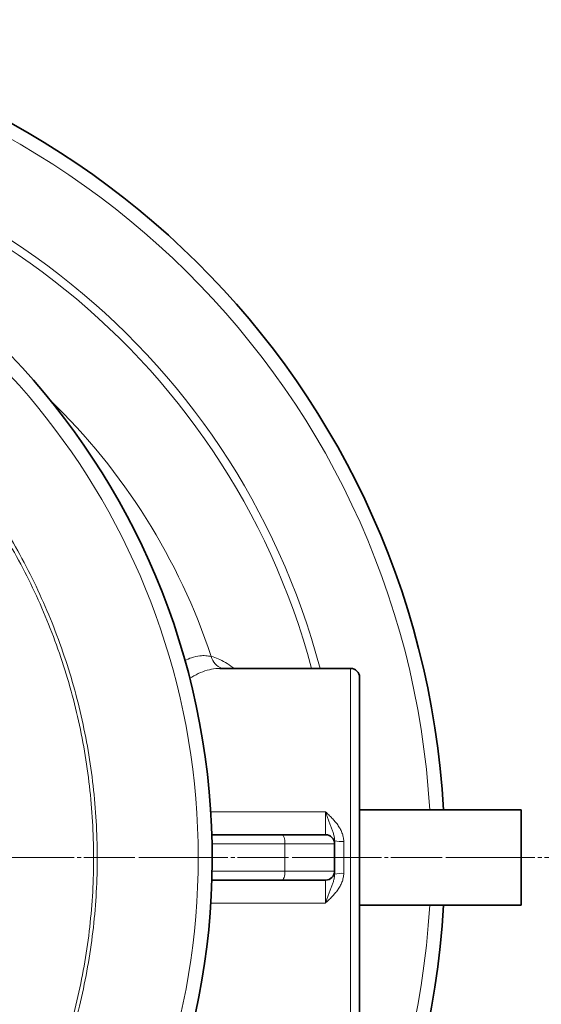
# Model space of a CAD drawing. Units: millimetres. Extents: x 2419 to 10675, y 3486 to 9344.
# Drawn here: x 6444 to 6789, y 4558 to 5209 of the extents above; entities that cross this region are included whole.
import ezdxf

# ---------------------------------------------------------------- set-up
doc = ezdxf.new("R2010")
doc.units = ezdxf.units.MM
doc.linetypes.add('CENTER', pattern=[50.8, 31.75, -6.35, 6.35, -6.35])
doc.linetypes.add('CENTERX2', pattern=[20.32, 12.7, -2.54, 2.54, -2.54])

msp = doc.modelspace()

# ---------------------------------------------------------------- linework, layer by layer
at = {"color": 7, "linetype": 'Continuous', "lineweight": 35}
for p, q in [((6576.38, 4779.78), (6576.27, 4779.77)), ((6662.79, 4779.84), (6576.38, 4779.84)), ((6668.79, 4773.84), (6668.79, 4535.84)), ((6775.79, 4686.34), (6668.79, 4686.34)), ((6775.79, 4686.34), (6775.79, 4623.34)), ((6571.06, 4669.84), (6617.34, 4669.84)), ((6617.34, 4669.84), (6646.29, 4669.84)), ((6652.29, 4665.92), (6652.29, 4663.84)), ((6652.29, 4645.84), (6652.29, 4663.84)), ((6652.29, 4645.84), (6652.29, 4643.76)), ((6617.34, 4639.84), (6571.06, 4639.84)), ((6646.29, 4639.84), (6617.34, 4639.84)), ((6668.79, 4623.34), (6775.79, 4623.34))]:
    msp.add_line(p, q, dxfattribs=at)
at = {"color": 8, "linetype": 'Continuous', "lineweight": 18}
for p, q in [((6662.79, 4529.84), (6662.79, 4779.84)), ((6570.34, 4685.01), (6646.29, 4685.01)), ((6646.29, 4669.84), (6646.29, 4685.01)), ((6619.39, 4663.84), (6571.21, 4663.84)), ((6619.39, 4645.84), (6619.39, 4663.84)), ((6652.29, 4663.84), (6619.39, 4663.84)), ((6658.29, 4665.41), (6658.29, 4644.27)), ((6571.21, 4645.84), (6619.39, 4645.84)), ((6619.39, 4645.84), (6652.29, 4645.84)), ((6646.29, 4624.67), (6646.29, 4639.84)), ((6646.29, 4624.67), (6570.34, 4624.67))]:
    msp.add_line(p, q, dxfattribs=at)
at = {"color": 7, "linetype": 'CENTERX2', "lineweight": 18}
msp.add_line((3418.79, 4654.84), (7097.11, 4654.84), dxfattribs=at)
at = {"color": 7, "linetype": 'CENTER', "lineweight": 18}
msp.add_line((5470.35, 4654.84), (7275, 4654.84), dxfattribs=at)
at = {"color": 8, "linetype": 'Continuous', "lineweight": 18, "flags": 128}
for points in [[(6617.34, 4669.84), (6617.74, 4669.72), (6618.13, 4669.38), (6618.48, 4668.83), (6618.79, 4668.08), (6619.05, 4667.17), (6619.24, 4666.14), (6619.35, 4665.01), (6619.39, 4663.84)], [(6619.39, 4645.84), (6619.35, 4644.67), (6619.24, 4643.54), (6619.05, 4642.51), (6618.79, 4641.6), (6618.48, 4640.85), (6618.13, 4640.3), (6617.74, 4639.95), (6617.34, 4639.84)]]:
    msp.add_lwpolyline(points, dxfattribs=at)
at = {"color": 7, "linetype": 'Continuous', "lineweight": 35}
for centre, radius, start, end in [((6171.29, 4654.84), 554, 3.25955, 90), ((6091.29, 4654.84), 480, 195.57946, 90), ((6662.79, 4773.84), 6, 0, 90), ((6646.29, 4663.84), 6, 0, 90), ((6646.29, 4645.84), 6, 270, 0), ((6171.29, 4654.84), 554, 270, 356.74045)]:
    msp.add_arc(centre, radius, start, end, dxfattribs=at)
at = {"color": 8, "linetype": 'Continuous', "lineweight": 18}
for centre, radius, start, end in [((6171.29, 4654.84), 544.8, 3.31466, 90), ((6171.29, 4654.84), 487.7, 14.85106, 89.51546), ((6171.29, 4654.84), 482.25, 15.02271, 89.51546), ((6091.29, 4654.84), 470.71, 211.98009, 148.01991), ((6171.29, 4654.84), 420.91, 18.40003, 45.93735), ((6581.47, 4790.33), 11.1, 193.69189, 250.87212), ((6656.8, 4683.53), 18.18, 255.63555, 274.69835), ((6656.8, 4626.15), 18.18, 85.30165, 104.36445), ((6171.29, 4654.84), 544.8, 270, 356.68534)]:
    msp.add_arc(centre, radius, start, end, dxfattribs=at)
for points, knots in [([(6021, 5067.8), (6024.78, 5068.37), (6036.27, 5070.08), (6055.63, 5071.52), (6079.02, 5072.18), (6102.45, 5071.45), (6125.84, 5069.42), (6149.08, 5066.1), (6172.07, 5061.5), (6194.72, 5055.62), (6217, 5048.45), (6238.88, 5040.01), (6260.29, 5030.35), (6281.13, 5019.52), (6301.31, 5007.56), (6320.75, 4994.5), (6339.41, 4980.34), (6357.27, 4965.12), (6374.29, 4948.9), (6390.38, 4931.77), (6405.46, 4913.79), (6419.49, 4895.01), (6432.41, 4875.46), (6444.23, 4855.18), (6454.92, 4834.23), (6464.43, 4812.73), (6472.71, 4790.76), (6479.73, 4768.4), (6485.45, 4745.67), (6489.89, 4722.61), (6493.04, 4699.31), (6494.9, 4675.87), (6495.44, 4652.41), (6494.67, 4628.98), (6492.54, 4605.64), (6489.1, 4582.42), (6484.36, 4559.39), (6478.36, 4536.66), (6471.11, 4514.33), (6462.8, 4492.95), (6453.53, 4472.53), (6443.44, 4453.06), (6432.34, 4434.14), (6420, 4415.42), (6406.35, 4397.02), (6391.35, 4379.01), (6375.34, 4361.84), (6358.41, 4345.58), (6340.62, 4330.32), (6322.03, 4316.1), (6302.66, 4302.98), (6282.54, 4290.95), (6261.75, 4280.04), (6240.39, 4270.3), (6218.55, 4261.78), (6196.3, 4254.52), (6173.66, 4248.55), (6150.69, 4243.85), (6127.44, 4240.44), (6104.05, 4238.33), (6080.61, 4237.51), (6057.2, 4238.07), (6037.35, 4239.5), (6025.37, 4241.24), (6021.12, 4241.86)], [0, 0, 0, 0, 0.0080449, 0.0244476, 0.0408467, 0.0572975, 0.0737745, 0.0902516, 0.1067023, 0.1231014, 0.1395077, 0.1559658, 0.1724503, 0.1889348, 0.205393, 0.2217994, 0.2382184, 0.2546892, 0.2711865, 0.2876838, 0.3041548, 0.3205738, 0.336999, 0.353476, 0.3699793, 0.3864827, 0.4029598, 0.419385, 0.4358087, 0.4522842, 0.4687861, 0.485288, 0.5017636, 0.5181873, 0.5346103, 0.5510851, 0.5675862, 0.5840873, 0.600562, 0.6169849, 0.6323589, 0.6477542, 0.6631494, 0.6785233, 0.6949213, 0.7113708, 0.7278467, 0.7443225, 0.760772, 0.7771699, 0.7935688, 0.8100195, 0.8264964, 0.8429733, 0.8594239, 0.8758228, 0.8922314, 0.9086919, 0.9251787, 0.9416654, 0.9581258, 0.9745344, 0.9909438, 1, 1, 1, 1]), ([(6043.61, 4242.5), (6048.19, 4242.09), (6060.48, 4240.97), (6080.6, 4240.65), (6103.86, 4241.36), (6127.1, 4243.44), (6150.17, 4246.78), (6172.99, 4251.4), (6195.48, 4257.3), (6217.59, 4264.48), (6239.3, 4272.9), (6260.53, 4282.54), (6281.2, 4293.35), (6301.2, 4305.27), (6320.47, 4318.28), (6338.95, 4332.38), (6356.65, 4347.53), (6373.49, 4363.67), (6389.42, 4380.72), (6404.35, 4398.6), (6417.93, 4416.87), (6430.21, 4435.46), (6441.26, 4454.26), (6451.31, 4473.61), (6460.53, 4493.91), (6468.8, 4515.16), (6476.02, 4537.35), (6482, 4559.95), (6486.72, 4582.84), (6490.14, 4605.92), (6492.26, 4629.13), (6493.03, 4652.42), (6492.49, 4675.75), (6490.64, 4699.06), (6487.5, 4722.22), (6483.09, 4745.14), (6477.39, 4767.73), (6470.4, 4789.96), (6462.15, 4811.79), (6452.69, 4833.17), (6442.05, 4853.98), (6430.28, 4874.14), (6417.42, 4893.56), (6403.46, 4912.2), (6388.45, 4930.06), (6372.45, 4947.07), (6355.52, 4963.16), (6337.75, 4978.27), (6319.19, 4992.31), (6299.85, 5005.26), (6279.8, 5017.11), (6259.08, 5027.84), (6237.8, 5037.4), (6216.05, 5045.75), (6193.91, 5052.84), (6171.41, 5058.64), (6148.58, 5063.17), (6125.5, 5066.42), (6102.28, 5068.41), (6079.02, 5069.03), (6059.57, 5068.66), (6047.94, 5067.57), (6044.01, 5067.21)], [0, 0, 0, 0, 0.01007, 0.027004, 0.043991, 0.061005, 0.078019, 0.095005, 0.111939, 0.128871, 0.145857, 0.16287, 0.179884, 0.19687, 0.213802, 0.230741, 0.247734, 0.264754, 0.281774, 0.298766, 0.315706, 0.331591, 0.347499, 0.363407, 0.379293, 0.396265, 0.41329, 0.430343, 0.447396, 0.464422, 0.481394, 0.498368, 0.515395, 0.532449, 0.549503, 0.56653, 0.583504, 0.600476, 0.617503, 0.634556, 0.65161, 0.668636, 0.685608, 0.702569, 0.719584, 0.736626, 0.753668, 0.770682, 0.787643, 0.804583, 0.821577, 0.838598, 0.855619, 0.872613, 0.889553, 0.906476, 0.923453, 0.940457, 0.957461, 0.974437, 0.991361, 1, 1, 1, 1]), ([(6553.13, 4785.06), (6554.61, 4785.73), (6558.05, 4787.3), (6562.66, 4788.19), (6567.03, 4788.37), (6569.46, 4787.92), (6570.68, 4787.7)], [0, 0, 0, 0, 0.239072, 0.55587, 0.777454, 1, 1, 1, 1]), ([(6570.68, 4787.7), (6572.21, 4787.28), (6575.26, 4786.44), (6580.01, 4783.88), (6583.42, 4781.68), (6585.25, 4780.02), (6585.45, 4779.84)], [0, 0, 0, 0, 0.317028, 0.634061, 0.959025, 1, 1, 1, 1]), ([(6576.27, 4779.77), (6575.4, 4779.77), (6572.71, 4779.76), (6567.99, 4778.73), (6562.22, 4776.67), (6558.27, 4774.42), (6556.36, 4773.33)], [0, 0, 0, 0, 0.139132, 0.432037, 0.724959, 1, 1, 1, 1]), ([(6652.29, 4665.92), (6652.29, 4666.77), (6652.19, 4667.59), (6651.89, 4669.2), (6651.68, 4669.98), (6651.22, 4671.53), (6650.96, 4672.29), (6650.42, 4673.8), (6650.14, 4674.56), (6649.56, 4676.1), (6649.27, 4676.87), (6648.68, 4678.44), (6648.38, 4679.23), (6647.79, 4680.84), (6647.49, 4681.66), (6647.04, 4682.9), (6646.89, 4683.32), (6646.67, 4683.95), (6646.59, 4684.16), (6646.44, 4684.59), (6646.37, 4684.8), (6646.29, 4685.01)], [0, 0, 0, 0, 0.125, 0.125, 0.25, 0.25, 0.375, 0.375, 0.5, 0.5, 0.625, 0.625, 0.75, 0.75, 0.875, 0.875, 0.9375, 0.9375, 0.96875, 0.96875, 1, 1, 1, 1]), ([(6658.29, 4665.41), (6658.29, 4666.41), (6658.18, 4667.39), (6657.79, 4669.32), (6657.51, 4670.27), (6656.79, 4672.13), (6656.36, 4673.02), (6655.4, 4674.73), (6654.87, 4675.55), (6653.73, 4677.15), (6653.12, 4677.93), (6651.85, 4679.43), (6651.18, 4680.16), (6649.82, 4681.58), (6649.13, 4682.28), (6648.07, 4683.31), (6647.72, 4683.65), (6647.18, 4684.16), (6647, 4684.33), (6646.65, 4684.67), (6646.47, 4684.84), (6646.29, 4685.01)], [0, 0, 0, 0, 0.125, 0.125, 0.25, 0.25, 0.375, 0.375, 0.5, 0.5, 0.625, 0.625, 0.75, 0.75, 0.875, 0.875, 0.9375, 0.9375, 0.96875, 0.96875, 1, 1, 1, 1]), ([(6658.29, 4644.27), (6658.29, 4643.27), (6658.18, 4642.28), (6657.79, 4640.36), (6657.51, 4639.41), (6656.79, 4637.55), (6656.36, 4636.66), (6655.4, 4634.95), (6654.87, 4634.13), (6653.73, 4632.53), (6653.12, 4631.75), (6651.85, 4630.25), (6651.18, 4629.52), (6649.82, 4628.09), (6649.13, 4627.4), (6648.07, 4626.37), (6647.72, 4626.02), (6647.18, 4625.51), (6647, 4625.34), (6646.65, 4625.01), (6646.47, 4624.83), (6646.29, 4624.67)], [0, 0, 0, 0, 0.125, 0.125, 0.25, 0.25, 0.375, 0.375, 0.5, 0.5, 0.625, 0.625, 0.75, 0.75, 0.875, 0.875, 0.9375, 0.9375, 0.96875, 0.96875, 1, 1, 1, 1]), ([(6652.29, 4643.76), (6652.29, 4642.91), (6652.19, 4642.09), (6651.89, 4640.48), (6651.68, 4639.7), (6651.22, 4638.15), (6650.96, 4637.39), (6650.42, 4635.87), (6650.14, 4635.11), (6649.56, 4633.58), (6649.27, 4632.81), (6648.68, 4631.24), (6648.38, 4630.45), (6647.79, 4628.84), (6647.49, 4628.02), (6647.04, 4626.77), (6646.89, 4626.36), (6646.67, 4625.73), (6646.59, 4625.51), (6646.44, 4625.09), (6646.37, 4624.88), (6646.29, 4624.67)], [0, 0, 0, 0, 0.125, 0.125, 0.25, 0.25, 0.375, 0.375, 0.5, 0.5, 0.625, 0.625, 0.75, 0.75, 0.875, 0.875, 0.9375, 0.9375, 0.96875, 0.96875, 1, 1, 1, 1])]:
    msp.add_open_spline(points, degree=3, knots=knots, dxfattribs=at)

doc.saveas('drawing.dxf')
